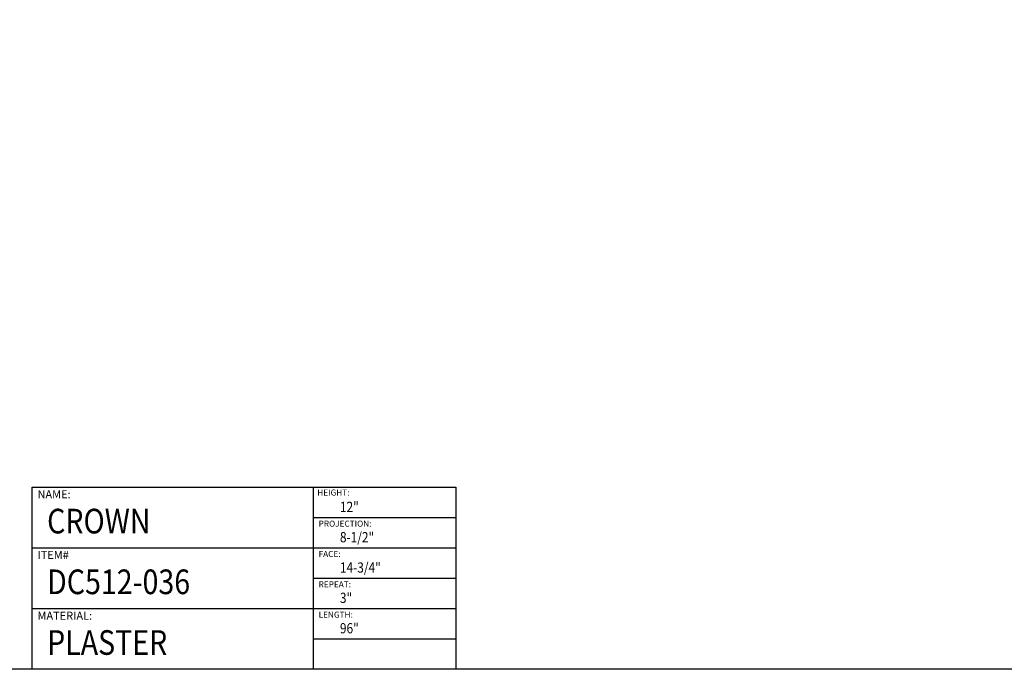
# Model space of a CAD drawing. Units: inches. Extents: x 50 to 197, y -22 to 75.
# Drawn here: x 94 to 123, y -22 to -3 of the extents above; entities that cross this region are included whole.
import ezdxf

# ---------------------------------------------------------------- set-up
doc = ezdxf.new("R2010")
doc.units = ezdxf.units.IN
doc.header["$MEASUREMENT"] = 0
doc.layers.add('OBJECT', color=7, linetype='Continuous')
doc.layers.add('Text', color=7, linetype='Continuous')
doc.styles.add('ARIAL', font='arial.ttf', dxfattribs={"width": 0.85})
doc.styles.get("Standard").update_dxf_attribs({"font": 'MTCORSVA.TTF'})

# ---------------------------------------------------------------- blocks, each defined once
blk = doc.blocks.new('ERTUYUIUIIII')
for p, q in [((6.6895, 1.3789), (7.8636, 1.3789)), ((6.6895, 1.1289), (7.8636, 1.1289)), ((6.6895, 0.8789), (7.8636, 0.8789)), ((6.6895, 0.6289), (7.8636, 0.6289)), ((6.6895, 0.3789), (7.8636, 0.3789))]:
    blk.add_line(p, q)
at = {"style": 'ARIAL', "width": 0.85}
for tag, p in [('HEIGHT:', (6.908, 1.4252)), ('PROJECTION:', (6.908, 1.1752)), ('FACE:', (6.908, 0.9252)), ('REPEAT:', (6.908, 0.6752)), ('LENGTH:', (6.908, 0.4252)), ('OTHER:', (6.908, 0.1752))]:
    blk.add_attdef(tag, p, '', height=0.0845, dxfattribs=at)
blk.add_attdef('OTHER', (6.7262, 0.2956), '', height=0.0625)
at = {"layer": 'Text', "color": 7, "char_height": 0.049805, "width": 6.446366, "attachment_point": 1}
for s, insert in [('{\\fSwis721 LtEx BT|b0|i0|c0|p34;\\C256;HEIGHT:}', (6.7216, 1.61)), ('{\\fSwis721 LtEx BT|b0|i0|c0|p34;\\C256;PROJECTION:}', (6.7323, 1.3537)), ('{\\fSwis721 LtEx BT|b0|i0|c0|p34;\\C256;FACE:}', (6.7323, 1.1037)), ('{\\fSwis721 LtEx BT|b0|i0|c0|p34;\\C256;REPEAT:}', (6.7323, 0.8537)), ('{\\fSwis721 LtEx BT|b0|i0|c0|p34;\\C256;LENGTH:}', (6.7323, 0.6037))]:
    blk.add_mtext(s, dxfattribs=dict(at, insert=insert))
blk = doc.blocks.new('ETTTT')
at = {"style": 'ARIAL', "width": 0.85}
for tag, p in [('PATTERN_NAME', (132.9057, -213.0898)), ('ITEM#', (132.9057, -213.5898)), ('MATERIAL', (132.9057, -214.0898))]:
    blk.add_attdef(tag, p, '', height=0.2031, dxfattribs=at)
at = {"layer": 'Text', "color": 7, "char_height": 0.066406, "width": 8.595154, "attachment_point": 1}
for s, insert in [('{\\fSwis721 LtEx BT|b0|i0|c0|p34;\\C256;NAME:}', (132.8267, -212.7342)), ('{\\fSwis721 LtEx BT|b0|i0|c0|p34;\\C256;ITEM#}', (132.8267, -213.2342)), ('{\\fSwis721 LtEx BT|b0|i0|c0|p34;\\C256;MATERIAL:}', (132.8267, -213.7342))]:
    blk.add_mtext(s, dxfattribs=dict(at, insert=insert))

msp = doc.modelspace()

# ---------------------------------------------------------------- linework, layer by layer
for p, q in [((94.45286, -18.20063), (102.77473, -18.20063)), ((94.45286, -19.99748), (102.77473, -19.99748))]:
    msp.add_line(p, q)
at = {"layer": 'OBJECT'}
msp.add_line((102.77473, -21.79433), (102.77473, -16.40378), dxfattribs=at)
for points in [[(49.58818, 74.57527), (151.12003, 74.57527), (151.12003, -21.79433), (49.58818, -21.79433)], [(94.45286, -16.40378), (106.99419, -16.40378), (106.99419, -21.79433), (94.45286, -21.79433)]]:
    msp.add_lwpolyline(points, close=True, dxfattribs=at)
msp.add_arc((87.71185, -0.41015), 9.04339, 69.114506, 69.114506, dxfattribs=at)

# ---------------------------------------------------------------- block references
at = {"xscale": 3.59369974841826, "yscale": 3.593699748418203, "zscale": 3.59369974841826}
msp.add_blockref('ERTUYUIUIIII', (78.73473, -22.25769), dxfattribs=at).add_auto_attribs({'HEIGHT:': '12"', 'PROJECTION:': '8-1/2"', 'FACE:': '14-3/4"', 'REPEAT:': '3"', 'LENGTH:': '96"'})
at = {"layer": 'OBJECT', "xscale": 3.59369974841826, "yscale": 3.593699748418203, "zscale": 3.59369974841826}
msp.add_blockref('ETTTT', (-382.73245, 748.00838), dxfattribs=at).add_auto_attribs({'PATTERN_NAME': 'CROWN', 'ITEM#': 'DC512-036', 'MATERIAL': 'PLASTER'})

doc.saveas('drawing.dxf')
